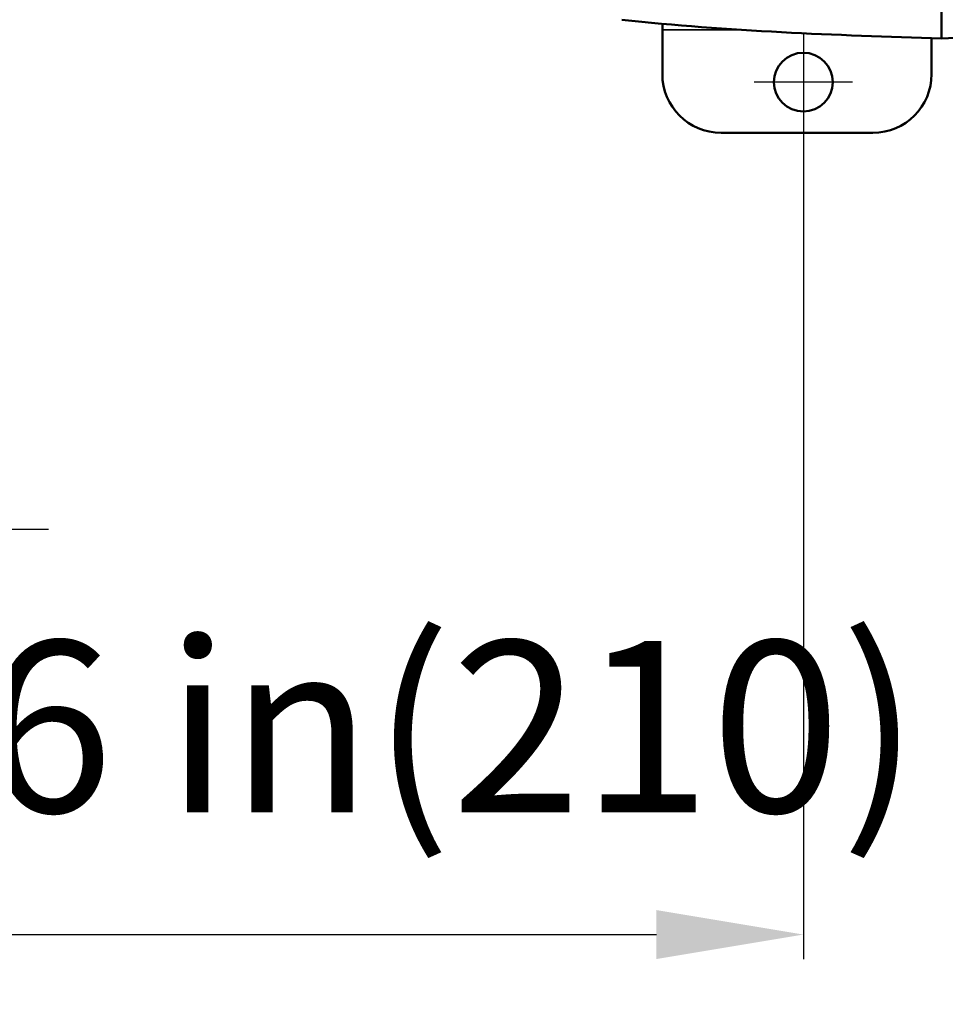
# Model space of a CAD drawing. Units: millimetres. Extents: x -150 to 3149, y 1020 to 2214.
# Drawn here: x 313 to 502, y 1020 to 1221 of the extents above; entities that cross this region are included whole.
import ezdxf

# ---------------------------------------------------------------- set-up
doc = ezdxf.new("R2010")
doc.units = ezdxf.units.MM
doc.header["$LTSCALE"] = 10
doc.linetypes.add('AM_ISO08W050', pattern=[18, 12, -1.5, 3, -1.5])
doc.linetypes.add('AM_ISO08W050x2', pattern=[9, 6, -0.75, 1.5, -0.75])
for name, color, linetype, lineweight in [('AM_5 ( Bemassung)', 3, 'Continuous', 25), ('AM_7 (Mittellinie)', 4, 'AM_ISO08W050', 25), ('Sichtbar (ISO)', 7, 'Continuous', 50), ('Sichtbar schmal (ISO)', 7, 'Continuous', 35)]:
    doc.layers.add(name, color=color, linetype=linetype, lineweight=lineweight)
doc.styles.get("Standard").update_dxf_attribs({"font": 'arial.ttf'})
doc.dimstyles.new('AM_DIN$0', dxfattribs={"dimtxt": 3.5, "dimasz": 4, "dimexe": 0.5, "dimexo": 0, "dimgap": 1.5, "dimtad": 1, "dimdsep": 46, "dimtxsty": 'Standard', "dimcen": 0, "dimclrd": 256, "dimclre": 256, "dimclrt": 6, "dimadec": 0, "dimazin": 2, "dimtp": 0.1, "dimtm": 0.1, "dimtfac": 0.71, "dimtmove": 0, "dimatfit": 3, "dimfxl": 1, "dimlwd": -1, "dimlwe": -1, "dimarcsym": 0})

# ---------------------------------------------------------------- blocks, each defined once
blk = doc.blocks.new('*D3')
at = {"layer": 'AM_5 ( Bemassung)', "transparency": 16777216}
for p, q in [((262.76, 1208.23), (262.76, 1029.12)), ((472.76, 1202.23), (472.76, 1029.12)), ((292.76, 1034.12), (442.76, 1034.12))]:
    blk.add_line(p, q, dxfattribs=at)
for points in [[(292.76, 1039.12), (292.76, 1029.12), (262.76, 1034.12)], [(442.76, 1039.12), (442.76, 1029.12), (472.76, 1034.12)]]:
    blk.add_solid(points, dxfattribs=at)
at = {"layer": 'Defpoints', "color": 0, "transparency": 16777216}
for p in [(262.76, 1208.23), (472.76, 1202.23), (472.76, 1034.12)]:
    blk.add_point(p, dxfattribs=at)
at = {"layer": 'AM_5 ( Bemassung)', "color": 6, "transparency": 16777216, "insert": (367.76, 1072.06), "char_height": 35, "attachment_point": 5}
blk.add_mtext('8.26 in(210)', dxfattribs=at)
blk = doc.blocks.new('*D8')
at = {"layer": 'AM_5 ( Bemassung)', "transparency": 16777216}
for p, q in [((278.56, 1304.23), (278.56, 1111.92)), ((262.76, 1208.23), (262.76, 1111.92)), ((242.76, 1116.92), (-4.35, 1116.92)), ((278.56, 1116.92), (262.76, 1116.92)), ((298.56, 1116.92), (318.56, 1116.92))]:
    blk.add_line(p, q, dxfattribs=at)
for points in [[(242.76, 1120.26), (242.76, 1113.59), (262.76, 1116.92)], [(298.56, 1120.26), (298.56, 1113.59), (278.56, 1116.92)]]:
    blk.add_solid(points, dxfattribs=at)
at = {"layer": 'Defpoints', "color": 0, "transparency": 16777216}
for p in [(278.56, 1304.23), (262.76, 1208.23), (262.76, 1116.92)]:
    blk.add_point(p, dxfattribs=at)
at = {"layer": 'AM_5 ( Bemassung)', "color": 6, "transparency": 16777216, "insert": (109.2, 1151.59), "char_height": 30, "attachment_point": 5}
blk.add_mtext('0.62 in(16)', dxfattribs=at)

msp = doc.modelspace()

# ---------------------------------------------------------------- linework, layer by layer
at = {"layer": 'AM_7 (Mittellinie)', "linetype": 'AM_ISO08W050x2'}
for p, q in [((472.76, 1218.28), (472.76, 1198.18)), ((482.81, 1208.23), (462.71, 1208.23))]:
    msp.add_line(p, q, dxfattribs=at)
at = {"layer": 'Sichtbar (ISO)'}
for p, q in [((443.96, 1209.88), (443.96, 1220.14)), ((498.96, 1209.88), (498.96, 1217.18)), ((508.86, 1217.5), (500.96, 1217.12)), ((455.96, 1197.88), (486.96, 1197.88))]:
    msp.add_line(p, q, dxfattribs=at)
msp.add_circle((472.76, 1208.23), 6, dxfattribs=at)
for centre, start, end in [((455.96, 1209.88), 180, 270), ((486.96, 1209.88), 270, 0)]:
    msp.add_arc(centre, 12, start, end, dxfattribs=at)
msp.add_open_spline([(500.96, 1217.12), (500.96, 1217.12), (500.96, 1217.96), (500.96, 1219.64), (500.96, 1220.58), (500.96, 1221.79), (500.96, 1223.25)], degree=3, knots=[0.4644176, 0.4644176, 0.4644176, 0.4644176, 0.8075606, 0.8075606, 0.8075606, 1, 1, 1, 1], dxfattribs=at)
msp.add_open_spline([(500.96, 1217.12), (479.17, 1217.86), (457.34, 1218.57), (435.68, 1220.98)], degree=3, dxfattribs=at)
at = {"layer": 'Sichtbar schmal (ISO)'}
msp.add_line((443.96, 1218.89), (460.12, 1218.89), dxfattribs=at)

# ---------------------------------------------------------------- dimensions: what is measured, and where the dimension line sits
at = {"layer": 'AM_5 ( Bemassung)'}
dim = msp.add_linear_dim(base=(262.76, 1116.92), p1=(278.56, 1304.23), p2=(262.76, 1208.23), angle=0, text='0.62 in(16)', dimstyle='AM_DIN$0', override={"dimscale": 10, "dimtxt": 3, "dimasz": 2, "dimdec": 0}, dxfattribs=at)
dim.commit()
dim.dimension.update_dxf_attribs({"geometry": '*D8', "text_midpoint": (109.2, 1116.92), "dimtype": 160})
dim = msp.add_linear_dim(base=(472.76, 1034.12), p1=(262.76, 1208.23), p2=(472.76, 1202.23), text='8.26 in(<>)', dimstyle='AM_DIN$0', override={"dimscale": 10, "dimasz": 3, "dimdec": 0}, dxfattribs=at)
dim.commit()
dim.dimension.update_dxf_attribs({"geometry": '*D3', "text_midpoint": (367.76, 1034.12), "dimtype": 160})

doc.saveas('drawing.dxf')
